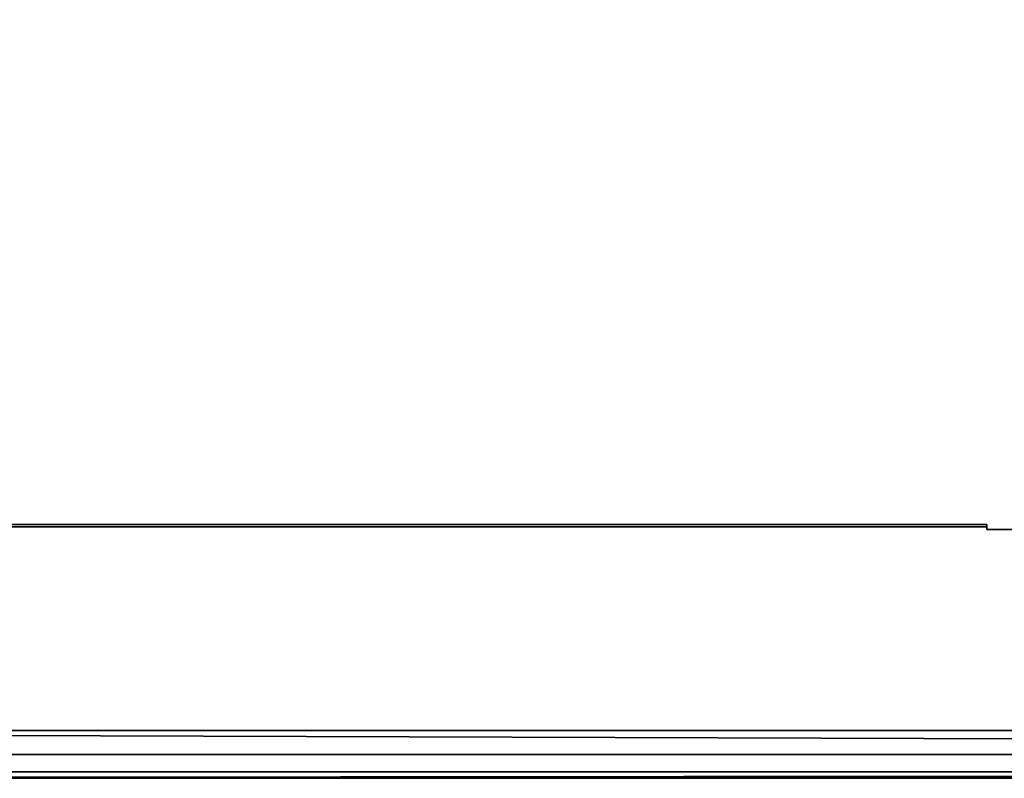
# Model space of a CAD drawing. Units: inches. Extents: x -2 to 369, y -6 to 265.
# Drawn here: x 115 to 125, y 132 to 140 of the extents above; entities that cross this region are included whole.
import ezdxf

# ---------------------------------------------------------------- set-up
doc = ezdxf.new("R2010")
doc.units = ezdxf.units.IN
doc.header["$MEASUREMENT"] = 0
doc.layers.add('PROP-HOSPITAL-BED', color=8, linetype='Continuous')

# ---------------------------------------------------------------- blocks, each defined once
blk = doc.blocks.new('BHOSPITAL-BED-TCT')
at = {"layer": 'PROP-HOSPITAL-BED'}
for points, invisible_edges in [([(87.109, 16.28, 17.716), (14.196, 16.28, 17.716), (14.222, -16.22, 17.716), (87.109, 16.28, 17.716)], 14), ([(14.196, 16.28, 17.48), (87.109, 16.28, 17.48), (14.222, -16.22, 17.48), (14.196, 16.28, 17.48)], 14), ([(87.109, -16.22, 17.716), (87.109, 16.28, 17.716), (14.222, -16.22, 17.716), (87.109, -16.22, 17.716)], 10), ([(87.109, -16.22, 17.48), (14.222, -16.22, 17.48), (87.109, 16.28, 17.48), (87.109, -16.22, 17.48)], 10), ([(2.763, 10.28, 17.716), (86.704, 14.28, 17.716), (86.704, -14.233, 17.716), (2.763, 10.28, 17.716)], 13), ([(3.263, 10.28, 23.723), (3.263, -10.233, 23.723), (86.704, 14.28, 23.723), (3.263, 10.28, 23.723)], 14), ([(86.704, 14.28, 23.723), (3.263, -10.233, 23.723), (86.704, -14.233, 23.723), (86.704, 14.28, 23.723)], 11), ([(33.08, -13.577, 17.716), (33.08, 13.629, 17.716), (7.48, -12.283, 17.716), (33.08, -13.577, 17.716)], 15), ([(7.48, 12.342, 17.716), (7.48, -12.283, 17.716), (33.08, 13.629, 17.716), (7.48, 12.342, 17.716)], 15), ([(16.53, 13.629, 14.216), (34.034, 13.629, 14.216), (33.08, -13.603, 14.216), (16.53, 13.629, 14.216)], 14), ([(16.53, 13.629, 14.216), (33.08, -13.603, 14.216), (16.53, -13.595, 14.216), (16.53, 13.629, 14.216)], 15), ([(86.098, -13.629, 17.716), (86.098, 13.629, 17.716), (33.08, -13.577, 17.716), (86.098, -13.629, 17.716)], 14), ([(86.098, 13.629, 17.716), (33.08, 13.629, 17.716), (33.08, -13.577, 17.716), (86.098, 13.629, 17.716)], 14), ([(34.034, -13.629, 14.216), (33.08, -13.603, 14.216), (34.034, 13.629, 14.216), (34.034, -13.629, 14.216)], 11), ([(2.763, 10.28, 17.716), (86.704, -14.233, 17.716), (3.206, -12.495, 17.716), (2.763, 10.28, 17.716)], 15), ([(8.763, -15.733, 23.723), (86.704, -14.233, 23.723), (3.263, -10.233, 23.723), (8.763, -15.733, 23.723)], 15), ([(16.53, -13.577, 17.716), (33.08, -13.577, 17.716), (7.48, -12.283, 17.716), (16.53, -13.577, 17.716)], 14), ([(6.365, -15.733, 17.716), (3.206, -12.495, 17.716), (86.704, -14.233, 17.716), (6.365, -15.733, 17.716)], 15), ([(16.53, -13.577, 16.48), (16.53, -13.595, 16.48), (33.08, -13.577, 16.48), (16.53, -13.577, 16.48)], 10), ([(33.08, -13.603, 16.48), (33.08, -13.577, 16.48), (16.53, -13.595, 16.48), (33.08, -13.603, 16.48)], 14), ([(33.08, -13.577, 16.48), (33.08, -13.577, 17.716), (16.53, -13.577, 16.48), (33.08, -13.577, 16.48)], 10), ([(33.08, -13.577, 17.716), (16.53, -13.577, 17.716), (16.53, -13.577, 16.48), (33.08, -13.577, 17.716)], 12), ([(33.08, -13.629, 17.716), (86.098, -13.629, 17.716), (33.08, -13.577, 17.716), (33.08, -13.629, 17.716)], 10), ([(33.08, -13.629, 17.716), (33.08, -13.577, 17.716), (33.08, -13.603, 16.48), (33.08, -13.629, 17.716)], 14), ([(33.08, -13.577, 17.716), (33.08, -13.577, 16.48), (33.08, -13.603, 16.48), (33.08, -13.577, 17.716)], 12), ([(16.53, -13.603, 16.48), (33.08, -13.603, 16.48), (16.53, -13.595, 16.48), (16.53, -13.603, 16.48)], 10), ([(33.08, -13.603, 14.216), (16.53, -13.603, 14.216), (16.53, -13.595, 14.216), (33.08, -13.603, 14.216)], 12), ([(16.53, -13.603, 16.48), (16.53, -13.603, 14.216), (33.08, -13.603, 16.48), (16.53, -13.603, 16.48)], 10), ([(16.53, -13.603, 14.216), (33.08, -13.603, 14.216), (33.08, -13.603, 16.48), (16.53, -13.603, 14.216)], 12), ([(33.08, -13.603, 14.216), (33.08, -13.629, 14.216), (33.08, -13.603, 16.48), (33.08, -13.603, 14.216)], 10), ([(33.08, -13.629, 14.216), (33.08, -13.629, 17.716), (33.08, -13.603, 16.48), (33.08, -13.629, 14.216)], 14), ([(33.08, -13.629, 14.216), (33.08, -13.603, 14.216), (34.034, -13.629, 14.216), (33.08, -13.629, 14.216)], 10), ([(86.098, -13.629, 17.716), (33.08, -13.629, 17.716), (86.098, -13.629, 14.878), (86.098, -13.629, 17.716)], 10), ([(33.08, -13.629, 14.216), (34.034, -13.629, 14.216), (33.08, -13.629, 17.716), (33.08, -13.629, 14.216)], 10), ([(33.08, -13.629, 17.716), (34.034, -13.629, 14.216), (86.098, -13.629, 14.878), (33.08, -13.629, 17.716)], 15), ([(6.365, -15.733, 17.716), (86.704, -14.233, 17.716), (85.204, -15.733, 17.716), (6.365, -15.733, 17.716)], 11), ([(85.204, -15.733, 23.723), (86.704, -14.233, 23.723), (8.763, -15.733, 23.723), (85.204, -15.733, 23.723)], 11), ([(8.763, -16.233, 18.216), (6.365, -15.733, 17.716), (85.204, -16.166, 17.966), (8.763, -16.233, 18.216)], 10), ([(85.204, -15.733, 17.716), (85.204, -15.983, 17.783), (6.365, -15.733, 17.716), (85.204, -15.733, 17.716)], 9), ([(85.204, -15.983, 17.783), (85.204, -16.166, 17.966), (6.365, -15.733, 17.716), (85.204, -15.983, 17.783)], 10), ([(8.763, -15.733, 23.723), (8.763, -15.983, 23.656), (85.204, -15.733, 23.723), (8.763, -15.733, 23.723)], 11), ([(85.204, -15.733, 23.723), (8.763, -15.983, 23.656), (85.204, -15.983, 23.656), (85.204, -15.733, 23.723)], 13), ([(85.204, -16.166, 23.473), (85.204, -15.983, 23.656), (8.763, -16.166, 23.473), (85.204, -16.166, 23.473)], 10), ([(8.763, -16.166, 23.473), (85.204, -15.983, 23.656), (8.763, -15.983, 23.656), (8.763, -16.166, 23.473)], 9), ([(85.204, -16.233, 18.216), (8.763, -16.233, 18.216), (85.204, -16.166, 17.966), (85.204, -16.233, 18.216)], 8), ([(8.763, -16.233, 23.223), (85.204, -16.166, 23.473), (8.763, -16.166, 23.473), (8.763, -16.233, 23.223)], 9), ([(8.763, -16.233, 23.223), (85.204, -16.233, 23.223), (85.204, -16.166, 23.473), (8.763, -16.233, 23.223)], 12), ([(8.763, -16.233, 23.223), (8.763, -16.233, 18.216), (85.204, -16.233, 23.223), (8.763, -16.233, 23.223)], 10), ([(8.763, -16.233, 18.216), (85.204, -16.233, 18.216), (85.204, -16.233, 23.223), (8.763, -16.233, 18.216)], 12), ([(14.222, -16.22, 17.716), (14.222, -16.22, 17.48), (87.109, -16.22, 17.716), (14.222, -16.22, 17.716)], 10), ([(14.222, -16.22, 17.48), (87.109, -16.22, 17.48), (87.109, -16.22, 17.716), (14.222, -16.22, 17.48)], 12)]:
    blk.add_3dface(points, dxfattribs=dict(at, invisible_edges=invisible_edges))

msp = doc.modelspace()

# ---------------------------------------------------------------- block references
msp.add_blockref('BHOSPITAL-BED-TCT', (91.756, 148.021))

doc.saveas('drawing.dxf')
